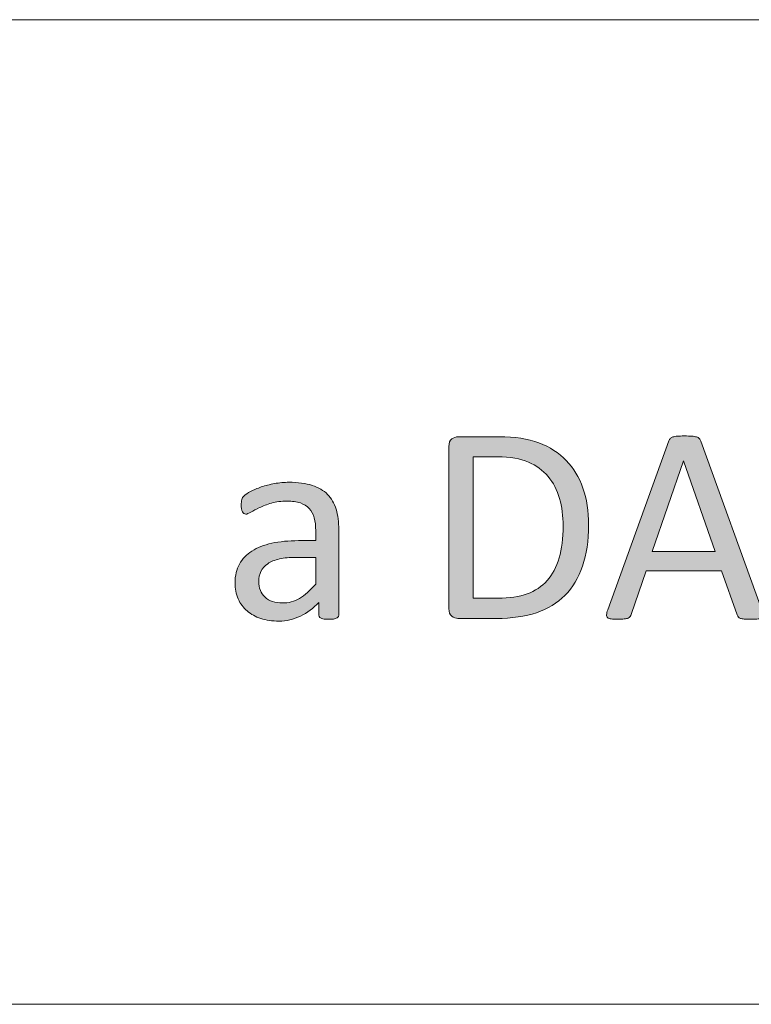
# Model space of a CAD drawing. Units: inches. Extents: x 0 to 17, y 0 to 11.
# Drawn here: x 14.7 to 15, y 2.1 to 2.5 of the extents above; entities that cross this region are included whole.
import ezdxf

# ---------------------------------------------------------------- set-up
doc = ezdxf.new("R2010")
doc.units = ezdxf.units.IN
doc.header["$MEASUREMENT"] = 0
doc.layers.add('Layer 1', color=7, linetype='Continuous')

# ---------------------------------------------------------------- blocks, each defined once
blk = doc.blocks.new('block 62')
at = {"layer": 'Layer 1', "true_color": 0xffffff}
h = blk.add_hatch(color=7, dxfattribs=at)
h.dxf.hatch_style = 2
edge = h.paths.add_edge_path()
edge.add_spline(control_points=[(14.93652, 2.2773), (14.93652, 2.27123), (14.93574, 2.26592), (14.93419, 2.26138), (14.93263, 2.25684), (14.93037, 2.25308), (14.92737, 2.25009), (14.92438, 2.24711), (14.92072, 2.24487), (14.91638, 2.24339), (14.91204, 2.24192), (14.90687, 2.24117), (14.90087, 2.24117), (14.90087, 2.24117), (14.88599, 2.24117), (14.88599, 2.24117), (14.88516, 2.24117), (14.88437, 2.24146), (14.88363, 2.24201), (14.88289, 2.24257), (14.88251, 2.24356), (14.88251, 2.24497), (14.88251, 2.24497), (14.88251, 2.30758), (14.88251, 2.30758), (14.88251, 2.30899), (14.88289, 2.30998), (14.88363, 2.31053), (14.88437, 2.31109), (14.88516, 2.31137), (14.88599, 2.31137), (14.88599, 2.31137), (14.9019, 2.31137), (14.9019, 2.31137), (14.90797, 2.31137), (14.91311, 2.31059), (14.9173, 2.30901), (14.92151, 2.30744), (14.92502, 2.30518), (14.92786, 2.30223), (14.9307, 2.29929), (14.93286, 2.29571), (14.93433, 2.29152), (14.93579, 2.28733), (14.93652, 2.28258), (14.93652, 2.2773)], knot_values=[0, 0, 0, 0, 1, 1, 1, 2, 2, 2, 3, 3, 3, 4, 4, 4, 5, 5, 5, 6, 6, 6, 7, 7, 7, 8, 8, 8, 9, 9, 9, 10, 10, 10, 11, 11, 11, 12, 12, 12, 13, 13, 13, 14, 14, 14, 15, 15, 15, 15], degree=3, periodic=1)
edge = h.paths.add_edge_path()
edge.add_spline(control_points=[(14.92669, 2.27692), (14.92669, 2.28072), (14.92623, 2.28426), (14.92528, 2.28753), (14.92434, 2.2908), (14.92287, 2.29363), (14.92086, 2.29602), (14.91885, 2.29841), (14.91631, 2.30027), (14.91324, 2.30161), (14.91016, 2.30295), (14.9062, 2.30362), (14.90135, 2.30362), (14.90135, 2.30362), (14.89186, 2.30362), (14.89186, 2.30362), (14.89186, 2.30362), (14.89186, 2.24898), (14.89186, 2.24898), (14.89186, 2.24898), (14.90146, 2.24898), (14.90146, 2.24898), (14.90595, 2.24898), (14.90972, 2.24954), (14.9128, 2.25066), (14.91588, 2.25179), (14.91844, 2.2535), (14.92051, 2.25582), (14.92257, 2.25814), (14.92411, 2.26104), (14.92514, 2.26453), (14.92617, 2.26801), (14.92669, 2.27215), (14.92669, 2.27692)], knot_values=[0, 0, 0, 0, 1, 1, 1, 2, 2, 2, 3, 3, 3, 4, 4, 4, 5, 5, 5, 6, 6, 6, 7, 7, 7, 8, 8, 8, 9, 9, 9, 10, 10, 10, 11, 11, 11, 11], degree=3, periodic=1)
h = blk.add_hatch(color=7, dxfattribs=at)
h.dxf.hatch_style = 2
edge = h.paths.add_edge_path()
edge.add_spline(control_points=[(15.0035, 2.24448), (15.00378, 2.24368), (15.00393, 2.24304), (15.00396, 2.24255), (15.00397, 2.24207), (15.00384, 2.2417), (15.00355, 2.24144), (15.00326, 2.24118), (15.00278, 2.24102), (15.00212, 2.24095), (15.00144, 2.24089), (15.00054, 2.24084), (14.99943, 2.24084), (14.9983, 2.24084), (14.99741, 2.24087), (14.99674, 2.24093), (14.99607, 2.24098), (14.99556, 2.24108), (14.99521, 2.2412), (14.99487, 2.24132), (14.99462, 2.2415), (14.99445, 2.24171), (14.99429, 2.24193), (14.99414, 2.2422), (14.99399, 2.24253), (14.99399, 2.24253), (14.98797, 2.25962), (14.98797, 2.25962), (14.98797, 2.25962), (14.95877, 2.25962), (14.95877, 2.25962), (14.95877, 2.25962), (14.95302, 2.24274), (14.95302, 2.24274), (14.95291, 2.24242), (14.95277, 2.24213), (14.95258, 2.2419), (14.95241, 2.24167), (14.95215, 2.24147), (14.9518, 2.24131), (14.95146, 2.24114), (14.95097, 2.24102), (14.95033, 2.24095), (14.94971, 2.24089), (14.94888, 2.24084), (14.94786, 2.24084), (14.94682, 2.24084), (14.94595, 2.24089), (14.94529, 2.24098), (14.94462, 2.24108), (14.94415, 2.24124), (14.94387, 2.2415), (14.9436, 2.24175), (14.94348, 2.24212), (14.9435, 2.24261), (14.94351, 2.2431), (14.94367, 2.24373), (14.94396, 2.24453), (14.94396, 2.24453), (14.96752, 2.30975), (14.96752, 2.30975), (14.96765, 2.31014), (14.96784, 2.31047), (14.96809, 2.31072), (14.96832, 2.31098), (14.96866, 2.31117), (14.96912, 2.31132), (14.96956, 2.31147), (14.97015, 2.31156), (14.97085, 2.31162), (14.97156, 2.31167), (14.97245, 2.3117), (14.97354, 2.3117), (14.97469, 2.3117), (14.97565, 2.31167), (14.97641, 2.31162), (14.97717, 2.31156), (14.97778, 2.31147), (14.97826, 2.31132), (14.97873, 2.31117), (14.97909, 2.31097), (14.97934, 2.3107), (14.9796, 2.31042), (14.97979, 2.31009), (14.97994, 2.30969), (14.97994, 2.30969), (15.0035, 2.24448), (15.0035, 2.24448)], knot_values=[0, 0, 0, 0, 1, 1, 1, 2, 2, 2, 3, 3, 3, 4, 4, 4, 5, 5, 5, 6, 6, 6, 7, 7, 7, 8, 8, 8, 9, 9, 9, 10, 10, 10, 11, 11, 11, 12, 12, 12, 13, 13, 13, 14, 14, 14, 15, 15, 15, 16, 16, 16, 17, 17, 17, 18, 18, 18, 19, 19, 19, 20, 20, 20, 21, 21, 21, 22, 22, 22, 23, 23, 23, 24, 24, 24, 25, 25, 25, 26, 26, 26, 27, 27, 27, 28, 28, 28, 29, 29, 29, 29], degree=3, periodic=1)
h.paths.add_polyline_path([(14.97327, 2.30204), (14.97321, 2.30204), (14.96111, 2.26705), (14.98553, 2.26705)])
h = blk.add_hatch(color=7, dxfattribs=at)
h.dxf.hatch_style = 2
edge = h.paths.add_edge_path()
edge.add_spline(control_points=[(14.83991, 2.24247), (14.83991, 2.24204), (14.83978, 2.24171), (14.83948, 2.2415), (14.83919, 2.24128), (14.8388, 2.24112), (14.83828, 2.24101), (14.83778, 2.2409), (14.83704, 2.24084), (14.83606, 2.24084), (14.83512, 2.24084), (14.83436, 2.2409), (14.83381, 2.24101), (14.83325, 2.24112), (14.83285, 2.24128), (14.83259, 2.2415), (14.83233, 2.24171), (14.83221, 2.24204), (14.83221, 2.24247), (14.83221, 2.24247), (14.83221, 2.24736), (14.83221, 2.24736), (14.83008, 2.24508), (14.82769, 2.2433), (14.82507, 2.24204), (14.82244, 2.24078), (14.81968, 2.24014), (14.81675, 2.24014), (14.81417, 2.24014), (14.81185, 2.24048), (14.80976, 2.24114), (14.80769, 2.24181), (14.80591, 2.24278), (14.80444, 2.24405), (14.80298, 2.24531), (14.80184, 2.24687), (14.80103, 2.24871), (14.80021, 2.25056), (14.7998, 2.25266), (14.7998, 2.255), (14.7998, 2.25776), (14.80036, 2.26015), (14.80149, 2.26217), (14.80261, 2.26419), (14.80423, 2.26587), (14.80632, 2.26721), (14.80842, 2.26855), (14.81098, 2.26956), (14.81403, 2.27022), (14.81707, 2.27089), (14.82049, 2.27123), (14.82429, 2.27123), (14.82429, 2.27123), (14.83101, 2.27123), (14.83101, 2.27123), (14.83101, 2.27123), (14.83101, 2.27502), (14.83101, 2.27502), (14.83101, 2.27691), (14.83081, 2.27856), (14.83042, 2.28002), (14.83002, 2.28147), (14.82937, 2.28266), (14.82849, 2.28362), (14.82761, 2.28459), (14.82646, 2.28531), (14.82505, 2.28579), (14.82364, 2.28628), (14.8219, 2.28653), (14.81984, 2.28653), (14.81763, 2.28653), (14.81565, 2.28627), (14.8139, 2.28574), (14.81213, 2.28521), (14.8106, 2.28464), (14.80927, 2.284), (14.80796, 2.28337), (14.80686, 2.2828), (14.80596, 2.28227), (14.80508, 2.28174), (14.80442, 2.28148), (14.80398, 2.28148), (14.8037, 2.28148), (14.80344, 2.28155), (14.80322, 2.2817), (14.80301, 2.28185), (14.80282, 2.28206), (14.80265, 2.28235), (14.80249, 2.28263), (14.80238, 2.28301), (14.8023, 2.28346), (14.80223, 2.28391), (14.80219, 2.28441), (14.80219, 2.28495), (14.80219, 2.28586), (14.80226, 2.28657), (14.80238, 2.2871), (14.80252, 2.28762), (14.80282, 2.28811), (14.8033, 2.28859), (14.80379, 2.28906), (14.80463, 2.28961), (14.80583, 2.29024), (14.80702, 2.29088), (14.8084, 2.29145), (14.80995, 2.29198), (14.81151, 2.29251), (14.81322, 2.29294), (14.81506, 2.29328), (14.81691, 2.29362), (14.81877, 2.2938), (14.82065, 2.2938), (14.82415, 2.2938), (14.82715, 2.2934), (14.8296, 2.2926), (14.83206, 2.2918), (14.83405, 2.29064), (14.83557, 2.2891), (14.83709, 2.28757), (14.83819, 2.28566), (14.83888, 2.28338), (14.83957, 2.2811), (14.83991, 2.27844), (14.83991, 2.2754), (14.83991, 2.2754), (14.83991, 2.24247), (14.83991, 2.24247)], knot_values=[0, 0, 0, 0, 1, 1, 1, 2, 2, 2, 3, 3, 3, 4, 4, 4, 5, 5, 5, 6, 6, 6, 7, 7, 7, 8, 8, 8, 9, 9, 9, 10, 10, 10, 11, 11, 11, 12, 12, 12, 13, 13, 13, 14, 14, 14, 15, 15, 15, 16, 16, 16, 17, 17, 17, 18, 18, 18, 19, 19, 19, 20, 20, 20, 21, 21, 21, 22, 22, 22, 23, 23, 23, 24, 24, 24, 25, 25, 25, 26, 26, 26, 27, 27, 27, 28, 28, 28, 29, 29, 29, 30, 30, 30, 31, 31, 31, 32, 32, 32, 33, 33, 33, 34, 34, 34, 35, 35, 35, 36, 36, 36, 37, 37, 37, 38, 38, 38, 39, 39, 39, 40, 40, 40, 41, 41, 41, 42, 42, 42, 42], degree=3, periodic=1)
edge = h.paths.add_edge_path()
edge.add_spline(control_points=[(14.83101, 2.26477), (14.83101, 2.26477), (14.82336, 2.26477), (14.82336, 2.26477), (14.8209, 2.26477), (14.81877, 2.26457), (14.81696, 2.26415), (14.81514, 2.26373), (14.81365, 2.26312), (14.81245, 2.2623), (14.81125, 2.26149), (14.81038, 2.26051), (14.80981, 2.25937), (14.80926, 2.25823), (14.80897, 2.25692), (14.80897, 2.25544), (14.80897, 2.2529), (14.80979, 2.2509), (14.81139, 2.24939), (14.813, 2.24788), (14.81525, 2.24714), (14.81816, 2.24714), (14.8205, 2.24714), (14.82269, 2.24773), (14.82469, 2.24893), (14.8267, 2.25012), (14.8288, 2.25195), (14.83101, 2.25441), (14.83101, 2.25441), (14.83101, 2.26477), (14.83101, 2.26477)], knot_values=[0, 0, 0, 0, 1, 1, 1, 2, 2, 2, 3, 3, 3, 4, 4, 4, 5, 5, 5, 6, 6, 6, 7, 7, 7, 8, 8, 8, 9, 9, 9, 10, 10, 10, 10], degree=3, periodic=1)
at = {"layer": 'Layer 1', "lineweight": 0}
blk.add_lwpolyline([(14.97327, 2.30204), (14.97321, 2.30204), (14.96111, 2.26705), (14.98553, 2.26705), (14.97327, 2.30204)], dxfattribs=at)
for points, knots in [([(14.93652, 2.2773), (14.93652, 2.27123), (14.93574, 2.26592), (14.93419, 2.26138), (14.93263, 2.25684), (14.93037, 2.25308), (14.92737, 2.25009), (14.92438, 2.24711), (14.92072, 2.24487), (14.91638, 2.24339), (14.91204, 2.24192), (14.90687, 2.24117), (14.90087, 2.24117), (14.90087, 2.24117), (14.88599, 2.24117), (14.88599, 2.24117), (14.88516, 2.24117), (14.88437, 2.24146), (14.88363, 2.24201), (14.88289, 2.24257), (14.88251, 2.24356), (14.88251, 2.24497), (14.88251, 2.24497), (14.88251, 2.30758), (14.88251, 2.30758), (14.88251, 2.30899), (14.88289, 2.30998), (14.88363, 2.31053), (14.88437, 2.31109), (14.88516, 2.31137), (14.88599, 2.31137), (14.88599, 2.31137), (14.9019, 2.31137), (14.9019, 2.31137), (14.90797, 2.31137), (14.91311, 2.31059), (14.9173, 2.30901), (14.92151, 2.30744), (14.92502, 2.30518), (14.92786, 2.30223), (14.9307, 2.29929), (14.93286, 2.29571), (14.93433, 2.29152), (14.93579, 2.28733), (14.93652, 2.28258), (14.93652, 2.2773)], [0, 0, 0, 0, 1, 1, 1, 2, 2, 2, 3, 3, 3, 4, 4, 4, 5, 5, 5, 6, 6, 6, 7, 7, 7, 8, 8, 8, 9, 9, 9, 10, 10, 10, 11, 11, 11, 12, 12, 12, 13, 13, 13, 14, 14, 14, 15, 15, 15, 15]), ([(15.0035, 2.24448), (15.00378, 2.24368), (15.00393, 2.24304), (15.00396, 2.24255), (15.00397, 2.24207), (15.00384, 2.2417), (15.00355, 2.24144), (15.00326, 2.24118), (15.00278, 2.24102), (15.00212, 2.24095), (15.00144, 2.24089), (15.00054, 2.24084), (14.99943, 2.24084), (14.9983, 2.24084), (14.99741, 2.24087), (14.99674, 2.24093), (14.99607, 2.24098), (14.99556, 2.24108), (14.99521, 2.2412), (14.99487, 2.24132), (14.99462, 2.2415), (14.99445, 2.24171), (14.99429, 2.24193), (14.99414, 2.2422), (14.99399, 2.24253), (14.99399, 2.24253), (14.98797, 2.25962), (14.98797, 2.25962), (14.98797, 2.25962), (14.95877, 2.25962), (14.95877, 2.25962), (14.95877, 2.25962), (14.95302, 2.24274), (14.95302, 2.24274), (14.95291, 2.24242), (14.95277, 2.24213), (14.95258, 2.2419), (14.95241, 2.24167), (14.95215, 2.24147), (14.9518, 2.24131), (14.95146, 2.24114), (14.95097, 2.24102), (14.95033, 2.24095), (14.94971, 2.24089), (14.94888, 2.24084), (14.94786, 2.24084), (14.94682, 2.24084), (14.94595, 2.24089), (14.94529, 2.24098), (14.94462, 2.24108), (14.94415, 2.24124), (14.94387, 2.2415), (14.9436, 2.24175), (14.94348, 2.24212), (14.9435, 2.24261), (14.94351, 2.2431), (14.94367, 2.24373), (14.94396, 2.24453), (14.94396, 2.24453), (14.96752, 2.30975), (14.96752, 2.30975), (14.96765, 2.31014), (14.96784, 2.31047), (14.96809, 2.31072), (14.96832, 2.31098), (14.96866, 2.31117), (14.96912, 2.31132), (14.96956, 2.31147), (14.97015, 2.31156), (14.97085, 2.31162), (14.97156, 2.31167), (14.97245, 2.3117), (14.97354, 2.3117), (14.97469, 2.3117), (14.97565, 2.31167), (14.97641, 2.31162), (14.97717, 2.31156), (14.97778, 2.31147), (14.97826, 2.31132), (14.97873, 2.31117), (14.97909, 2.31097), (14.97934, 2.3107), (14.9796, 2.31042), (14.97979, 2.31009), (14.97994, 2.30969), (14.97994, 2.30969), (15.0035, 2.24448), (15.0035, 2.24448)], [0, 0, 0, 0, 1, 1, 1, 2, 2, 2, 3, 3, 3, 4, 4, 4, 5, 5, 5, 6, 6, 6, 7, 7, 7, 8, 8, 8, 9, 9, 9, 10, 10, 10, 11, 11, 11, 12, 12, 12, 13, 13, 13, 14, 14, 14, 15, 15, 15, 16, 16, 16, 17, 17, 17, 18, 18, 18, 19, 19, 19, 20, 20, 20, 21, 21, 21, 22, 22, 22, 23, 23, 23, 24, 24, 24, 25, 25, 25, 26, 26, 26, 27, 27, 27, 28, 28, 28, 29, 29, 29, 29]), ([(14.92669, 2.27692), (14.92669, 2.28072), (14.92623, 2.28426), (14.92528, 2.28753), (14.92434, 2.2908), (14.92287, 2.29363), (14.92086, 2.29602), (14.91885, 2.29841), (14.91631, 2.30027), (14.91324, 2.30161), (14.91016, 2.30295), (14.9062, 2.30362), (14.90135, 2.30362), (14.90135, 2.30362), (14.89186, 2.30362), (14.89186, 2.30362), (14.89186, 2.30362), (14.89186, 2.24898), (14.89186, 2.24898), (14.89186, 2.24898), (14.90146, 2.24898), (14.90146, 2.24898), (14.90595, 2.24898), (14.90972, 2.24954), (14.9128, 2.25066), (14.91588, 2.25179), (14.91844, 2.2535), (14.92051, 2.25582), (14.92257, 2.25814), (14.92411, 2.26104), (14.92514, 2.26453), (14.92617, 2.26801), (14.92669, 2.27215), (14.92669, 2.27692)], [0, 0, 0, 0, 1, 1, 1, 2, 2, 2, 3, 3, 3, 4, 4, 4, 5, 5, 5, 6, 6, 6, 7, 7, 7, 8, 8, 8, 9, 9, 9, 10, 10, 10, 11, 11, 11, 11]), ([(14.83991, 2.24247), (14.83991, 2.24204), (14.83978, 2.24171), (14.83948, 2.2415), (14.83919, 2.24128), (14.8388, 2.24112), (14.83828, 2.24101), (14.83778, 2.2409), (14.83704, 2.24084), (14.83606, 2.24084), (14.83512, 2.24084), (14.83436, 2.2409), (14.83381, 2.24101), (14.83325, 2.24112), (14.83285, 2.24128), (14.83259, 2.2415), (14.83233, 2.24171), (14.83221, 2.24204), (14.83221, 2.24247), (14.83221, 2.24247), (14.83221, 2.24736), (14.83221, 2.24736), (14.83008, 2.24508), (14.82769, 2.2433), (14.82507, 2.24204), (14.82244, 2.24078), (14.81968, 2.24014), (14.81675, 2.24014), (14.81417, 2.24014), (14.81185, 2.24048), (14.80976, 2.24114), (14.80769, 2.24181), (14.80591, 2.24278), (14.80444, 2.24405), (14.80298, 2.24531), (14.80184, 2.24687), (14.80103, 2.24871), (14.80021, 2.25056), (14.7998, 2.25266), (14.7998, 2.255), (14.7998, 2.25776), (14.80036, 2.26015), (14.80149, 2.26217), (14.80261, 2.26419), (14.80423, 2.26587), (14.80632, 2.26721), (14.80842, 2.26855), (14.81098, 2.26956), (14.81403, 2.27022), (14.81707, 2.27089), (14.82049, 2.27123), (14.82429, 2.27123), (14.82429, 2.27123), (14.83101, 2.27123), (14.83101, 2.27123), (14.83101, 2.27123), (14.83101, 2.27502), (14.83101, 2.27502), (14.83101, 2.27691), (14.83081, 2.27856), (14.83042, 2.28002), (14.83002, 2.28147), (14.82937, 2.28266), (14.82849, 2.28362), (14.82761, 2.28459), (14.82646, 2.28531), (14.82505, 2.28579), (14.82364, 2.28628), (14.8219, 2.28653), (14.81984, 2.28653), (14.81763, 2.28653), (14.81565, 2.28627), (14.8139, 2.28574), (14.81213, 2.28521), (14.8106, 2.28464), (14.80927, 2.284), (14.80796, 2.28337), (14.80686, 2.2828), (14.80596, 2.28227), (14.80508, 2.28174), (14.80442, 2.28148), (14.80398, 2.28148), (14.8037, 2.28148), (14.80344, 2.28155), (14.80322, 2.2817), (14.80301, 2.28185), (14.80282, 2.28206), (14.80265, 2.28235), (14.80249, 2.28263), (14.80238, 2.28301), (14.8023, 2.28346), (14.80223, 2.28391), (14.80219, 2.28441), (14.80219, 2.28495), (14.80219, 2.28586), (14.80226, 2.28657), (14.80238, 2.2871), (14.80252, 2.28762), (14.80282, 2.28811), (14.8033, 2.28859), (14.80379, 2.28906), (14.80463, 2.28961), (14.80583, 2.29024), (14.80702, 2.29088), (14.8084, 2.29145), (14.80995, 2.29198), (14.81151, 2.29251), (14.81322, 2.29294), (14.81506, 2.29328), (14.81691, 2.29362), (14.81877, 2.2938), (14.82065, 2.2938), (14.82415, 2.2938), (14.82715, 2.2934), (14.8296, 2.2926), (14.83206, 2.2918), (14.83405, 2.29064), (14.83557, 2.2891), (14.83709, 2.28757), (14.83819, 2.28566), (14.83888, 2.28338), (14.83957, 2.2811), (14.83991, 2.27844), (14.83991, 2.2754), (14.83991, 2.2754), (14.83991, 2.24247), (14.83991, 2.24247)], [0, 0, 0, 0, 1, 1, 1, 2, 2, 2, 3, 3, 3, 4, 4, 4, 5, 5, 5, 6, 6, 6, 7, 7, 7, 8, 8, 8, 9, 9, 9, 10, 10, 10, 11, 11, 11, 12, 12, 12, 13, 13, 13, 14, 14, 14, 15, 15, 15, 16, 16, 16, 17, 17, 17, 18, 18, 18, 19, 19, 19, 20, 20, 20, 21, 21, 21, 22, 22, 22, 23, 23, 23, 24, 24, 24, 25, 25, 25, 26, 26, 26, 27, 27, 27, 28, 28, 28, 29, 29, 29, 30, 30, 30, 31, 31, 31, 32, 32, 32, 33, 33, 33, 34, 34, 34, 35, 35, 35, 36, 36, 36, 37, 37, 37, 38, 38, 38, 39, 39, 39, 40, 40, 40, 41, 41, 41, 42, 42, 42, 42]), ([(14.83101, 2.26477), (14.83101, 2.26477), (14.82336, 2.26477), (14.82336, 2.26477), (14.8209, 2.26477), (14.81877, 2.26457), (14.81696, 2.26415), (14.81514, 2.26373), (14.81365, 2.26312), (14.81245, 2.2623), (14.81125, 2.26149), (14.81038, 2.26051), (14.80981, 2.25937), (14.80926, 2.25823), (14.80897, 2.25692), (14.80897, 2.25544), (14.80897, 2.2529), (14.80979, 2.2509), (14.81139, 2.24939), (14.813, 2.24788), (14.81525, 2.24714), (14.81816, 2.24714), (14.8205, 2.24714), (14.82269, 2.24773), (14.82469, 2.24893), (14.8267, 2.25012), (14.8288, 2.25195), (14.83101, 2.25441), (14.83101, 2.25441), (14.83101, 2.26477), (14.83101, 2.26477)], [0, 0, 0, 0, 1, 1, 1, 2, 2, 2, 3, 3, 3, 4, 4, 4, 5, 5, 5, 6, 6, 6, 7, 7, 7, 8, 8, 8, 9, 9, 9, 10, 10, 10, 10])]:
    blk.add_open_spline(points, degree=3, knots=knots, dxfattribs=at)

msp = doc.modelspace()

# ---------------------------------------------------------------- linework, layer by layer
at = {"layer": 'Layer 1', "color": 7, "lineweight": 18, "true_color": 0xffffff}
for points in [[(13.73817, 2.47258), (16.6063, 2.47258)], [(13.73817, 2.09203), (16.6063, 2.09203)]]:
    msp.add_lwpolyline(points, dxfattribs=at)

# ---------------------------------------------------------------- block references
at = {"layer": 'Layer 1'}
msp.add_blockref('block 62', (0, 0), dxfattribs=at)

doc.saveas('drawing.dxf')
